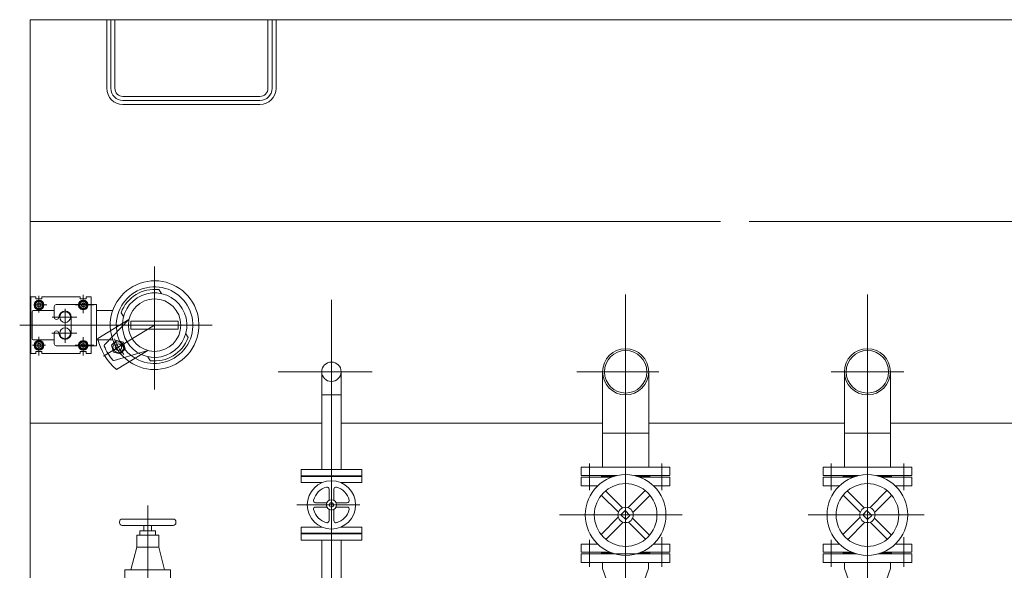
# Model space of a CAD drawing. Units: millimetres. Extents: x -170816 to -53236, y -205157 to -40938.
# Drawn here: x -105919 to -103475, y -117349 to -115984 of the extents above; entities that cross this region are included whole.
import ezdxf

# ---------------------------------------------------------------- set-up
doc = ezdxf.new("R2010")
doc.units = ezdxf.units.MM
doc.layers.add('Livello 2', color=7, linetype='Continuous', lineweight=0)

# ---------------------------------------------------------------- blocks, each defined once
blk = doc.blocks.new('3')
at = {"layer": 'Livello 2', "color": 7, "linetype": 'Continuous', "lineweight": 13}
for p, q in [((1607.9, 5223.6), (1607.9, 4223.6)), ((1607.9, 5223.6), (3290.2, 5223.6)), ((1797.9, 5053.6), (1797.9, 5223.6)), ((1807.9, 5053.6), (1807.9, 5223.6)), ((1817.9, 5053.6), (1817.9, 5223.6)), ((2197.9, 5053.6), (2197.9, 5223.6)), ((2207.9, 5053.6), (2207.9, 5223.6)), ((2217.9, 5053.6), (2217.9, 5223.6)), ((3290.2, 5223.6), (4107.9, 5223.6)), ((1837.9, 5033.6), (2177.9, 5033.6)), ((1837.9, 5023.6), (2177.9, 5023.6)), ((1837.9, 5013.6), (2177.9, 5013.6)), ((1607.9, 4723.6), (3321.1, 4723.6)), ((3392.3, 4723.6), (4107.9, 4723.6)), ((1916.5, 4611.6), (1916.5, 4307.4)), ((1933.4, 4544.8), (1927.4, 4554.6)), ((1609.5, 4536.6), (1609.5, 4396.6)), ((1609.5, 4536.6), (1622, 4536.6)), ((1622, 4536.6), (1622, 4531.6)), ((1622, 4531.6), (1637, 4531.6)), ((1629.5, 4539.5), (1629.5, 4497.8)), ((1637, 4536.6), (1732, 4536.6)), ((1637, 4536.6), (1637, 4531.6)), ((1732, 4531.6), (1732, 4536.6)), ((1732, 4531.6), (1747, 4531.6)), ((1739.5, 4517.6), (1739.5, 4541.6)), ((1747, 4536.6), (1759.5, 4536.6)), ((1747, 4536.6), (1759.5, 4536.6)), ((1747, 4531.6), (1747, 4536.6)), ((1759.5, 4536.6), (1759.5, 4517.6)), ((1759.5, 4517.6), (1759.5, 4536.6)), ((2355.4, 3573.5), (2355.4, 4529.4)), ((3085.4, 4542.9), (3085.4, 2528.6)), ((3685.4, 2528.6), (3685.4, 4542.7)), ((1612.5, 4500), (1612.5, 4433.3)), ((1615.5, 4503), (1667.5, 4503)), ((1617.8, 4516.6), (1648.8, 4516.6)), ((1667.5, 4512.6), (1667.5, 4486.6)), ((1672.5, 4517.6), (1772.5, 4517.6)), ((1694.5, 4506.7), (1694.5, 4423.2)), ((1719.4, 4516.6), (1766, 4516.6)), ((1739.5, 4496.2), (1739.5, 4517.6)), ((1759.5, 4517.6), (1759.5, 4516.6)), ((1759.5, 4517.6), (1759.5, 4415.6)), ((1772.5, 4517.6), (1772.5, 4415.6)), ((1772.5, 4503), (1812.7, 4503)), ((1839.3, 4487.7), (1833.4, 4497.5)), ((1662.4, 4486.6), (1723.9, 4486.6)), ((1709.9, 4486.6), (1709.9, 4446.6)), ((1853, 4480.7), (1775.3, 4433.5)), ((1853, 4480.7), (1792.3, 4418)), ((1857.9, 4476.6), (1975.1, 4476.6)), ((1857.9, 4476.6), (1857.9, 4456.6)), ((1975.1, 4476.6), (1975.1, 4456.6)), ((1581.8, 4466.6), (2059.5, 4466.6)), ((1916.5, 4466.6), (1790, 4389.8)), ((1857.9, 4456.6), (1975.1, 4456.6)), ((1615.5, 4430.3), (1667.5, 4430.3)), ((1629.5, 4437.5), (1629.5, 4391.6)), ((1661.8, 4446.6), (1723.6, 4446.6)), ((1667.5, 4446.6), (1667.5, 4420.6)), ((1739.5, 4437.1), (1739.5, 4415.6)), ((1772.5, 4430.3), (1776.1, 4430.3)), ((1776.1, 4430.3), (1812.7, 4430.3)), ((1993.7, 4445.5), (1999.6, 4435.7)), ((1613.8, 4416.6), (1645.9, 4416.6)), ((1622, 4401.6), (1622, 4396.6)), ((1622, 4401.6), (1637, 4401.6)), ((1637, 4401.6), (1637, 4396.6)), ((1672.5, 4415.6), (1772.5, 4415.6)), ((1719.4, 4416.6), (1766, 4416.6)), ((1732, 4401.6), (1732, 4396.6)), ((1732, 4401.6), (1747, 4401.6)), ((1739.5, 4415.6), (1739.5, 4391.6)), ((1747, 4401.6), (1747, 4396.6)), ((1759.5, 4415.6), (1759.5, 4396.6)), ((1899.7, 4403.8), (1816, 4378.9)), ((1899.7, 4403.8), (1822, 4356.6)), ((1609.5, 4396.6), (1622, 4396.6)), ((1637, 4396.6), (1732, 4396.6)), ((1747, 4396.6), (1759.5, 4396.6)), ((1899.6, 4388.4), (1905.6, 4378.6)), ((2456.4, 4351.1), (2223.1, 4351.1)), ((2331.3, 4108.8), (2331.3, 4351.1)), ((2379.6, 4108.8), (2379.6, 4351.1)), ((3167.7, 4351.1), (2964.3, 4351.1)), ((3028.3, 4114.6), (3028.3, 4351.1)), ((3142.6, 4114.6), (3142.6, 4351.1)), ((3775.4, 4351.1), (3595.4, 4351.1)), ((3628.3, 4114.6), (3628.3, 4351.1)), ((3742.6, 4114.6), (3742.6, 4351.1)), ((2379.6, 4294.1), (2331.3, 4294.1)), ((1607.9, 4223.6), (1607.9, 1223.6)), ((1607.9, 4223.6), (2331.3, 4223.6)), ((2379.6, 4223.6), (3028.3, 4223.6)), ((3142.6, 4223.6), (3628.3, 4223.6)), ((3742.6, 4223.6), (4107.9, 4223.6)), ((3142.6, 4199.1), (3028.3, 4199.1)), ((3742.6, 4199.1), (3628.3, 4199.1)), ((2280.4, 4108.8), (2430.4, 4108.8)), ((2280.4, 4108.8), (2280.4, 4076.3)), ((2430.4, 4108.8), (2430.4, 4076.3)), ((3195.4, 4114.6), (2975.4, 4114.6)), ((2975.4, 4093.6), (2975.4, 4114.6)), ((2995.4, 4124), (2995.4, 4058)), ((3175.4, 4124), (3175.4, 4057.3)), ((3195.4, 4093.6), (3195.4, 4114.6)), ((3795.4, 4114.6), (3575.4, 4114.6)), ((3575.4, 4093.6), (3575.4, 4114.6)), ((3595.4, 4124), (3595.4, 4058)), ((3775.4, 4124), (3775.4, 4057.3)), ((3795.4, 4093.6), (3795.4, 4114.6)), ((2280.4, 4092.8), (2430.4, 4092.8)), ((2280.4, 4091.1), (2430.4, 4091.1)), ((3063.2, 4093.6), (2975.4, 4093.6)), ((2975.4, 4089.6), (2975.4, 4068.6)), ((3050, 4089.6), (2975.4, 4089.6)), ((3025.4, 4093.6), (3025.4, 4089.6)), ((3057.4, 4092.1), (3025.4, 4092.1)), ((3054.2, 4091.1), (3025.4, 4091.1)), ((3195.4, 4093.6), (3107.6, 4093.6)), ((3145.4, 4092.1), (3113.4, 4092.1)), ((3145.4, 4091.1), (3116.6, 4091.1)), ((3195.4, 4089.6), (3120.9, 4089.6)), ((3145.4, 4093.6), (3145.4, 4089.6)), ((3195.4, 4089.6), (3195.4, 4068.6)), ((3663.2, 4093.6), (3575.4, 4093.6)), ((3575.4, 4089.6), (3575.4, 4068.6)), ((3650, 4089.6), (3575.4, 4089.6)), ((3625.4, 4093.6), (3625.4, 4089.6)), ((3657.4, 4092.1), (3625.4, 4092.1)), ((3654.2, 4091.1), (3625.4, 4091.1)), ((3654.2, 4091.1), (3625.4, 4091.1)), ((3795.4, 4093.6), (3707.6, 4093.6)), ((3745.4, 4092.1), (3713.4, 4092.1)), ((3745.4, 4091.1), (3716.6, 4091.1)), ((3745.4, 4091.1), (3716.6, 4091.1)), ((3795.4, 4089.6), (3720.9, 4089.6)), ((3745.4, 4093.6), (3745.4, 4089.6)), ((3795.4, 4089.6), (3795.4, 4068.6)), ((2280.4, 4076.3), (2331.8, 4076.3)), ((2349.6, 4032.4), (2349.6, 4060.4)), ((2361.3, 4032.4), (2361.3, 4060.4)), ((2379, 4076.3), (2430.4, 4076.3)), ((3016.5, 4068.6), (2975.4, 4068.6)), ((3134, 4056.9), (3091.3, 4014.2)), ((3195.4, 4068.6), (3154.3, 4068.6)), ((3616.5, 4068.6), (3575.4, 4068.6)), ((3734, 4056.9), (3691.3, 4014.2)), ((3795.4, 4068.6), (3754.3, 4068.6)), ((3025.1, 4045.4), (3067.6, 4002.9)), ((3035.3, 4055.7), (3077.6, 4013.5)), ((3146.1, 4044.9), (3103.4, 4002.3)), ((3625.1, 4045.4), (3667.6, 4002.9)), ((3635.3, 4055.7), (3677.6, 4013.5)), ((3746.1, 4044.9), (3703.4, 4002.3)), ((1899.4, 3561.7), (1899.4, 4019.7)), ((2269.5, 4021.1), (2426.2, 4021.1)), ((2316, 4026.6), (2343.9, 4026.6)), ((2316, 4015.7), (2343.9, 4015.7)), ((2349.6, 3981.9), (2349.6, 4009.9)), ((2361.3, 3981.9), (2361.3, 4009.9)), ((2366.9, 4026.6), (2394.8, 4026.6)), ((2366.9, 4015.7), (2394.8, 4015.7)), ((1836.4, 3986.1), (1962.4, 3986.1)), ((3226, 3996.1), (2921.2, 3996.1)), ((3067.3, 3990.3), (3024.6, 3947.6)), ((3084.1, 4007), (3073.8, 3996.7)), ((3073.8, 3996.7), (3085.8, 3984.7)), ((3084.1, 4007), (3096.1, 3995)), ((3096.1, 3995), (3085.8, 3984.7)), ((3102.8, 3988.3), (3145, 3946.1)), ((3826, 3996.1), (3538.1, 3996.1)), ((3667.3, 3990.3), (3624.6, 3947.6)), ((3684.1, 4007), (3673.8, 3996.7)), ((3673.8, 3996.7), (3685.8, 3984.7)), ((3684.1, 4007), (3696.1, 3995)), ((3696.1, 3995), (3685.8, 3984.7)), ((3702.8, 3988.3), (3745, 3946.1)), ((1829.4, 3979.1), (1829.4, 3977.3)), ((1836.4, 3970.3), (1962.4, 3970.3)), ((1890.1, 3970.3), (1890.1, 3957.1)), ((1908.7, 3970.3), (1908.7, 3957.1)), ((1969.4, 3979.1), (1969.4, 3977.3)), ((2280.4, 3966), (2331.8, 3966)), ((2280.4, 3933.5), (2280.4, 3966)), ((2379, 3966), (2430.4, 3966)), ((2430.4, 3933.5), (2430.4, 3966)), ((3079.3, 3978.1), (3036.6, 3935.5)), ((3092.2, 3978.4), (3134.7, 3935.9)), ((3679.3, 3978.1), (3636.6, 3935.5)), ((3692.2, 3978.4), (3734.7, 3935.9)), ((1872.1, 3946.3), (1872.1, 3916.1)), ((1926.7, 3946.3), (1872.1, 3946.3)), ((1880.3, 3957.1), (1880.3, 3946.3)), ((1918.5, 3957.1), (1880.3, 3957.1)), ((1918.5, 3957.1), (1918.5, 3946.3)), ((1926.7, 3946.3), (1926.7, 3916.1)), ((2280.4, 3951.1), (2430.4, 3951.1)), ((2280.4, 3949.5), (2430.4, 3949.5)), ((2995.4, 3934.5), (2995.4, 3868)), ((3175.4, 3940.9), (3175.4, 3867.3)), ((3595.4, 3934.5), (3595.4, 3868)), ((3775.4, 3940.9), (3775.4, 3867.3)), ((1872.1, 3916), (1857.4, 3860.4)), ((1926.7, 3916), (1872.1, 3916)), ((1926.7, 3916), (1941.5, 3860.4)), ((2280.4, 3933.5), (2430.4, 3933.5)), ((2331.3, 3720.6), (2331.3, 3933.5)), ((2379.6, 3720.6), (2379.6, 3933.5)), ((2975.4, 3923.6), (3016.5, 3923.6)), ((2975.4, 3923.6), (2975.4, 3903.6)), ((3154.3, 3923.6), (3195.4, 3923.6)), ((3195.4, 3923.6), (3195.4, 3903.6)), ((3575.4, 3923.6), (3616.5, 3923.6)), ((3575.4, 3923.6), (3575.4, 3903.6)), ((3754.3, 3923.6), (3795.4, 3923.6)), ((3795.4, 3923.6), (3795.4, 3903.6)), ((3047.4, 3903.6), (2975.4, 3903.6)), ((2975.4, 3899.6), (3195.4, 3899.6)), ((2975.4, 3899.6), (2975.4, 3878.6)), ((3025.4, 3903.6), (3025.4, 3899.6)), ((3051.3, 3902.1), (3025.4, 3902.1)), ((3054.2, 3901.1), (3025.4, 3901.1)), ((3145.4, 3901.1), (3116.6, 3901.1)), ((3145.4, 3902.1), (3119.5, 3902.1)), ((3195.4, 3903.6), (3123.4, 3903.6)), ((3145.4, 3903.6), (3145.4, 3899.6)), ((3195.4, 3899.6), (3195.4, 3878.6)), ((3647.4, 3903.6), (3575.4, 3903.6)), ((3659.2, 3899.6), (3575.4, 3899.6)), ((3575.4, 3899.6), (3575.4, 3878.6)), ((3625.4, 3903.6), (3625.4, 3899.6)), ((3651.3, 3902.1), (3625.4, 3902.1)), ((3654.2, 3901.1), (3625.4, 3901.1)), ((3795.4, 3899.6), (3711.6, 3899.6)), ((3745.4, 3901.1), (3716.6, 3901.1)), ((3745.4, 3902.1), (3719.5, 3902.1)), ((3795.4, 3903.6), (3723.4, 3903.6)), ((3745.4, 3903.6), (3745.4, 3899.6)), ((3795.4, 3899.6), (3795.4, 3878.6)), ((2975.4, 3878.6), (3195.4, 3878.6)), ((3028.4, 3863.6), (3028.4, 3878.6)), ((3047.4, 3810.1), (3028.4, 3863.6)), ((3123.4, 3810.1), (3142.4, 3863.6)), ((3142.4, 3863.6), (3142.4, 3878.6)), ((3795.4, 3878.6), (3575.4, 3878.6)), ((3628.4, 3863.6), (3628.4, 3878.6)), ((3647.4, 3810.1), (3628.4, 3863.6)), ((3723.4, 3810.1), (3742.4, 3863.6)), ((3742.4, 3863.6), (3742.4, 3878.6)), ((1843, 3860.4), (1843, 3813.8)), ((1955.8, 3860.4), (1843, 3860.4)), ((1955.8, 3860.4), (1955.8, 3813.8))]:
    blk.add_line(p, q, dxfattribs=at)
at = {"layer": 'Livello 2', "color": 7, "linetype": 'Continuous', "lineweight": 13, "flags": 128}
for points in [[(1640.5, 4516.6), (1635, 4526.1), (1624, 4526.1), (1618.5, 4516.6), (1624, 4507.1), (1635, 4507.1)], [(1640.5, 4416.6), (1635, 4426.1), (1624, 4426.1), (1618.5, 4416.6), (1624, 4407.1), (1635, 4407.1)], [(1839, 4424.4), (1822.3, 4428.9), (1810, 4416.6), (1814.5, 4399.9), (1831.2, 4395.4), (1843.5, 4407.6)]]:
    blk.add_lwpolyline(points, close=True, dxfattribs=at)
for points in [[(1729.1, 4517.6), (1734, 4526.1), (1745, 4526.1), (1749.9, 4517.6)], [(1749.9, 4517.6), (1750.5, 4516.6), (1745, 4507.1), (1734, 4507.1), (1728.5, 4516.6), (1729.1, 4517.6)], [(1749.9, 4415.6), (1750.5, 4416.6), (1745, 4426.1), (1734, 4426.1), (1728.5, 4416.6), (1729.1, 4415.6)], [(1729.1, 4415.6), (1734, 4407.1), (1745, 4407.1), (1749.9, 4415.6)]]:
    blk.add_lwpolyline(points, dxfattribs=at)
at = {"layer": 'Livello 2', "color": 7, "linetype": 'Continuous', "lineweight": 13}
for centre, radius in [((1629.5, 4516.6), 12), ((1629.5, 4516.6), 8.55), ((1629.5, 4516.6), 4.8), ((1916.5, 4466.6), 65), ((1694.5, 4486.6), 13.4), ((1694.5, 4446.6), 13.4), ((1629.5, 4416.6), 12), ((1629.5, 4416.6), 8.55), ((1826.7, 4412.1), 13.5), ((1629.5, 4416.6), 4.8), ((1826.7, 4412.1), 8), ((3085.4, 4351.1), 52.7), ((3685.4, 4351.1), 52.7), ((2355.4, 4021.1), 60), ((3085.4, 3996.1), 100), ((3685.4, 3996.1), 100), ((3085.4, 3996.1), 77.8), ((3685.4, 3996.1), 77.8), ((2355.4, 4021.1), 12.7), ((2355.4, 4021.1), 5.2), ((3085.4, 3996.1), 19), ((3685.4, 3996.1), 19)]:
    blk.add_circle(centre, radius, dxfattribs=at)
at = {"layer": 'Livello 2', "color": 7, "linetype": 'Continuous', "lineweight": 13, "extrusion": (0, 0, -1)}
for centre, radius, start, end in [((-1837.9, 5053.6), 40, 270, 0), ((-1837.9, 5053.6), 20, 270, 0), ((-2177.9, 5053.6), 20, 180, 270), ((-2177.9, 5053.6), 40, 180, 270), ((-1739.5, 4516.6), 12, 4.7835, 175.2165), ((-1739.5, 4516.6), 8.55, 6.7213, 173.2787), ((-1739.5, 4516.6), 4.8, 12.0331, 167.9669), ((-1739.5, 4516.6), 12, 175.2165, 4.7835), ((-1739.5, 4516.6), 8.55, 173.2787, 6.7213), ((-1739.5, 4516.6), 4.8, 167.9669, 12.0331), ((-1673.2, 4446.6), 5.75, 0, 180), ((-1615.5, 4433.3), 3, 270, 0), ((-1794.4, 4415.9), 3, 337.4231, 44.0579), ((-2355.4, 4351.1), 24.1, 180, 0), ((-2344.6, 4060.4), 5, 74.5751, 180), ((-2394.8, 4031.6), 5, 165.1388, 270), ((-2316, 4010.7), 5, 345.1387, 90), ((-2366.3, 3981.9), 5, 254.575, 0)]:
    blk.add_arc(centre, radius, start, end, dxfattribs=at)
at = {"layer": 'Livello 2', "color": 7, "linetype": 'Continuous', "lineweight": 13}
for centre, radius, start, end in [((1837.9, 5053.6), 30, 180, 270), ((2177.9, 5053.6), 30, 270, 0), ((1916.5, 4466.6), 110, 235.4105, 187.115), ((1916.5, 4466.6), 95, 239.5365, 182.989), ((1916.5, 4466.6), 88.7, 82.9258, 159.5997), ((1916.5, 4466.6), 80, 245.4916, 177.0339), ((1615.5, 4500), 3, 90, 180), ((1672.5, 4512.6), 5, 90, 180), ((1694.5, 4486.6), 15.4, 0, 180), ((1673.2, 4486.6), 5.75, 180, 0), ((1916.5, 4466.6), 110, 187.115, 235.4105), ((1916.5, 4466.6), 95, 182.752, 239.5365), ((1916.5, 4466.6), 80, 177.0339, 245.4916), ((1694.5, 4446.6), 15.4, 180, 0), ((1739.5, 4416.6), 12, 355.2165, 184.7835), ((1739.5, 4416.6), 8.55, 353.2787, 186.7213), ((1916.5, 4466.6), 145, 193.1827, 229.3428), ((1916.5, 4466.6), 105, 198.7584, 223.5985), ((1916.5, 4466.6), 88.7, 262.9258, 339.5997), ((1672.5, 4420.6), 5, 180, 270), ((1739.5, 4416.6), 12, 184.7835, 355.2165), ((1739.5, 4416.6), 8.55, 186.7213, 353.2787), ((1739.5, 4416.6), 4.8, 347.9669, 192.0331), ((1739.5, 4416.6), 4.8, 192.0331, 347.9669), ((1916.5, 4466.6), 135.2, 202.5769, 219.9485), ((3085.4, 4351.1), 57.2, 0, 180), ((3685.4, 4351.1), 57.2, 0, 180), ((1815.2, 4381.8), 3, 219.9485, 286.5833), ((2355.4, 4351.1), 24.1, 0, 180), ((3085.4, 4351.1), 57.2, 180, 0), ((3685.4, 4351.1), 57.2, 180, 0), ((2355.4, 4021.1), 45.8, 105.4249, 165.1388), ((2366.3, 4060.4), 5, 74.575, 180), ((2355.4, 4021.1), 45.8, 14.8612, 74.575), ((2316, 4031.6), 5, 165.1388, 270), ((2355.4, 4021.1), 45.8, 194.8613, 254.5751), ((2355.4, 4021.1), 45.8, 285.425, 345.1387), ((2394.8, 4010.7), 5, 345.1387, 90), ((1836.4, 3979.1), 7, 90, 180), ((1962.4, 3979.1), 7, 0, 90), ((1836.4, 3977.3), 7, 180, 270), ((1962.4, 3977.3), 7, 270, 0), ((2344.6, 3981.9), 5, 254.5751, 0)]:
    blk.add_arc(centre, radius, start, end, dxfattribs=at)

msp = doc.modelspace()

# ---------------------------------------------------------------- block references
msp.add_blockref('3', (-107500.461, -121207.902))

doc.saveas('drawing.dxf')
